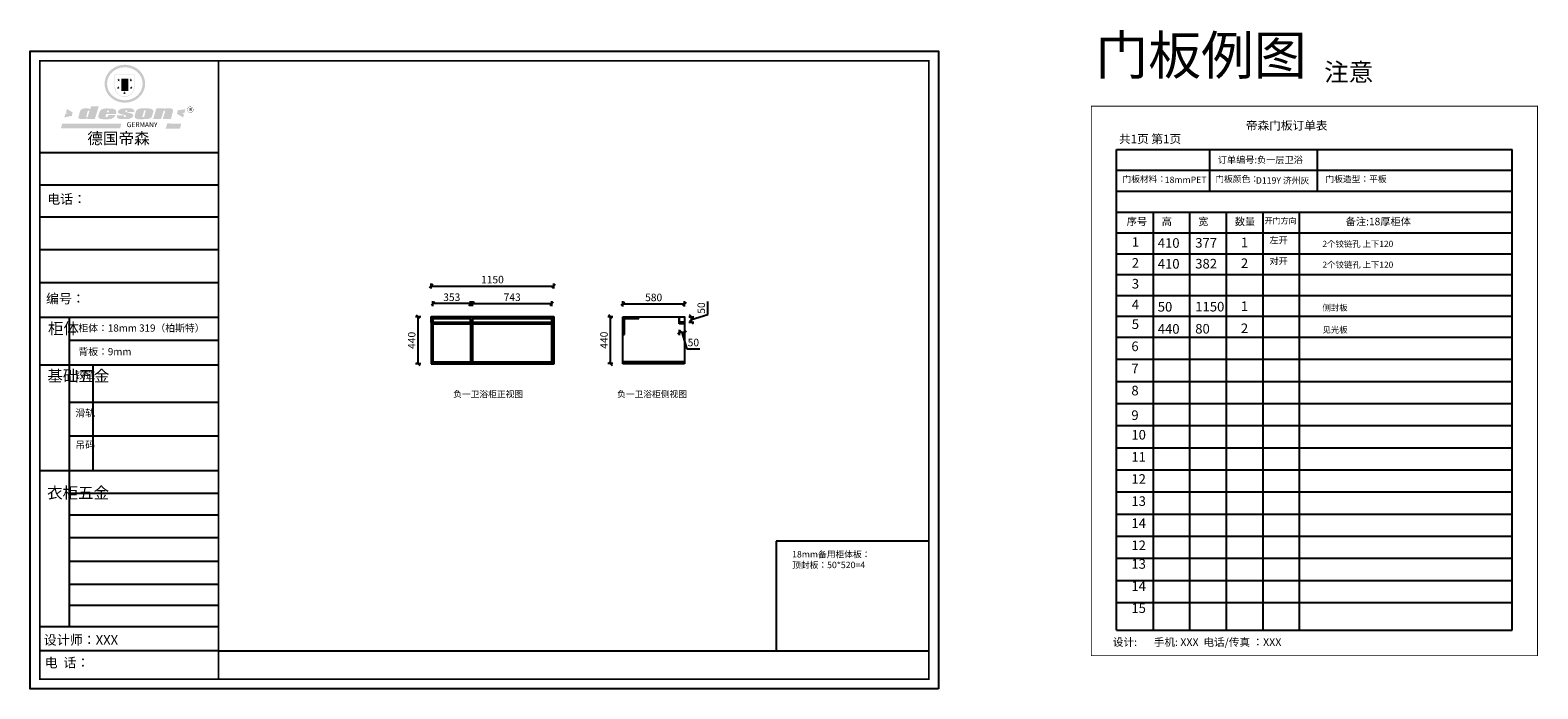
# Model space of a CAD drawing. Units: millimetres. Extents: x -231394 to -194551, y -4618 to 1548.
# Drawn here: x -208671 to -194551, y -4618 to 1548 of the extents above; entities that cross this region are included whole.
import ezdxf

# ---------------------------------------------------------------- set-up
doc = ezdxf.new("R2010")
doc.units = ezdxf.units.MM
doc.header["$LTSCALE"] = 10
doc.header["$PDMODE"] = 34
doc.layers.add('01', color=7, linetype='Continuous')
doc.layers.add('ZB_厨柜', color=7, linetype='Continuous')
doc.styles.add('ZB_宋体', font='txt')
doc.styles.add('宋体', font='txt')
doc.dimstyles.new('柜体标注', dxfattribs={"dimscale": 0.8, "dimtxt": 88, "dimasz": 40, "dimexe": 30, "dimexo": 5, "dimgap": 20, "dimtad": 1, "dimdec": 1, "dimdsep": 46, "dimtxsty": '宋体', "dimblk": 'OBLIQUE', "dimcen": 2.5, "dimadec": 0, "dimazin": 0, "dimtfac": 1, "dimtdec": 1, "dimtmove": 1, "dimatfit": 3, "dimfxl": 30, "dimfxlon": 1, "dimarcsym": 0})

# ---------------------------------------------------------------- blocks, each defined once
blk = doc.blocks.new('_Oblique')
at = {"color": 0, "linetype": 'ByBlock', "lineweight": -2}
blk.add_line((-0.5, -0.5), (0.5, 0.5), dxfattribs=at)
blk = doc.blocks.new('*D19')
at = {"color": 0, "linetype": 'ByBlock', "lineweight": -2, "transparency": 16777216}
for p, q in [((-205014, -1136), (-205062, -1136)), ((-205038, -1576), (-205038, -1136)), ((-205014, -1576), (-205062, -1576))]:
    blk.add_line(p, q, dxfattribs=at)
at = {"layer": 'Defpoints', "color": 0, "linetype": 'ByBlock', "lineweight": -2, "transparency": 16777216}
for p in [(-205038, -1136), (-204810, -1136), (-204810, -1576)]:
    blk.add_point(p, dxfattribs=at)
at = {"color": 0, "linetype": 'ByBlock', "lineweight": -2, "transparency": 16777216, "xscale": 32, "yscale": 32, "zscale": 32}
for p, rotation in [((-205038, -1136), 90), ((-205038, -1576), 270)]:
    blk.add_blockref('_Oblique', p, dxfattribs=dict(at, rotation=rotation))
at = {"color": 0, "linetype": 'ByBlock', "lineweight": -2, "transparency": 16777216, "insert": (-205089, -1356), "char_height": 70.4, "attachment_point": 5, "rotation": 90, "style": '宋体'}
blk.add_mtext('440', dxfattribs=at)
blk = doc.blocks.new('*D20')
at = {"color": 0, "linetype": 'ByBlock', "lineweight": -2, "transparency": 16777216}
for p, q in [((-204899, -1036), (-204899, -988)), ((-204546, -1036), (-204546, -988)), ((-204546, -1012), (-204899, -1012))]:
    blk.add_line(p, q, dxfattribs=at)
at = {"layer": 'Defpoints', "color": 0, "linetype": 'ByBlock', "lineweight": -2, "transparency": 16777216}
for p in [(-204899, -1012), (-204899, -1339), (-204546, -1339)]:
    blk.add_point(p, dxfattribs=at)
at = {"color": 0, "linetype": 'ByBlock', "lineweight": -2, "transparency": 16777216, "xscale": 32, "yscale": 32, "zscale": 32, "rotation": 180}
blk.add_blockref('_Oblique', (-204899, -1012), dxfattribs=at)
at = {"color": 0, "linetype": 'ByBlock', "lineweight": -2, "transparency": 16777216, "xscale": 32, "yscale": 32, "zscale": 32}
blk.add_blockref('_Oblique', (-204546, -1012), dxfattribs=at)
at = {"color": 0, "linetype": 'ByBlock', "lineweight": -2, "transparency": 16777216, "insert": (-204723, -961), "char_height": 70.4, "attachment_point": 5, "style": '宋体'}
blk.add_mtext('353', dxfattribs=at)
blk = doc.blocks.new('*D21')
at = {"color": 0, "linetype": 'ByBlock', "lineweight": -2, "transparency": 16777216}
for p, q in [((-204528, -1036), (-204528, -988)), ((-203785, -1036), (-203785, -988)), ((-204528, -1012), (-203785, -1012))]:
    blk.add_line(p, q, dxfattribs=at)
at = {"layer": 'Defpoints', "color": 0, "linetype": 'ByBlock', "lineweight": -2, "transparency": 16777216}
for p in [(-203785, -1012), (-204528, -1296), (-203785, -1296)]:
    blk.add_point(p, dxfattribs=at)
at = {"color": 0, "linetype": 'ByBlock', "lineweight": -2, "transparency": 16777216, "xscale": 32, "yscale": 32, "zscale": 32, "rotation": 180}
blk.add_blockref('_Oblique', (-204528, -1012), dxfattribs=at)
at = {"color": 0, "linetype": 'ByBlock', "lineweight": -2, "transparency": 16777216, "xscale": 32, "yscale": 32, "zscale": 32}
blk.add_blockref('_Oblique', (-203785, -1012), dxfattribs=at)
at = {"color": 0, "linetype": 'ByBlock', "lineweight": -2, "transparency": 16777216, "insert": (-204157, -961), "char_height": 70.4, "attachment_point": 5, "style": '宋体'}
blk.add_mtext('743', dxfattribs=at)
blk = doc.blocks.new('*D22')
at = {"color": 0, "linetype": 'ByBlock', "lineweight": -2, "transparency": 16777216}
for p, q in [((-204917, -871), (-204917, -823)), ((-203767, -871), (-203767, -823)), ((-204917, -847), (-203767, -847))]:
    blk.add_line(p, q, dxfattribs=at)
at = {"layer": 'Defpoints', "color": 0, "linetype": 'ByBlock', "lineweight": -2, "transparency": 16777216}
for p in [(-203767, -847), (-204917, -1196), (-203767, -1196)]:
    blk.add_point(p, dxfattribs=at)
at = {"color": 0, "linetype": 'ByBlock', "lineweight": -2, "transparency": 16777216, "xscale": 32, "yscale": 32, "zscale": 32, "rotation": 180}
blk.add_blockref('_Oblique', (-204917, -847), dxfattribs=at)
at = {"color": 0, "linetype": 'ByBlock', "lineweight": -2, "transparency": 16777216, "xscale": 32, "yscale": 32, "zscale": 32}
blk.add_blockref('_Oblique', (-203767, -847), dxfattribs=at)
at = {"color": 0, "linetype": 'ByBlock', "lineweight": -2, "transparency": 16777216, "insert": (-204342, -796), "char_height": 70.4, "attachment_point": 5, "style": '宋体'}
blk.add_mtext('1150', dxfattribs=at)
blk = doc.blocks.new('*D23')
at = {"color": 0, "linetype": 'ByBlock', "lineweight": -2, "transparency": 16777216}
for p, q in [((-203122, -1038), (-203122, -990)), ((-203122, -1014), (-202542, -1014)), ((-202542, -1038), (-202542, -990))]:
    blk.add_line(p, q, dxfattribs=at)
at = {"layer": 'Defpoints', "color": 0, "linetype": 'ByBlock', "lineweight": -2, "transparency": 16777216}
for p in [(-202542, -1014), (-203122, -1230), (-202542, -1261)]:
    blk.add_point(p, dxfattribs=at)
at = {"color": 0, "linetype": 'ByBlock', "lineweight": -2, "transparency": 16777216, "xscale": 32, "yscale": 32, "zscale": 32, "rotation": 180}
blk.add_blockref('_Oblique', (-203122, -1014), dxfattribs=at)
at = {"color": 0, "linetype": 'ByBlock', "lineweight": -2, "transparency": 16777216, "xscale": 32, "yscale": 32, "zscale": 32}
blk.add_blockref('_Oblique', (-202542, -1014), dxfattribs=at)
at = {"color": 0, "linetype": 'ByBlock', "lineweight": -2, "transparency": 16777216, "insert": (-202832, -963), "char_height": 70.4, "attachment_point": 5, "style": '宋体'}
blk.add_mtext('580', dxfattribs=at)
blk = doc.blocks.new('*D24')
at = {"color": 0, "linetype": 'ByBlock', "lineweight": -2, "transparency": 16777216}
for p, q in [((-203213, -1134), (-203261, -1134)), ((-203237, -1574), (-203237, -1134)), ((-203213, -1574), (-203261, -1574))]:
    blk.add_line(p, q, dxfattribs=at)
at = {"layer": 'Defpoints', "color": 0, "linetype": 'ByBlock', "lineweight": -2, "transparency": 16777216}
for p in [(-203237, -1134), (-202950, -1134), (-202950, -1574)]:
    blk.add_point(p, dxfattribs=at)
at = {"color": 0, "linetype": 'ByBlock', "lineweight": -2, "transparency": 16777216, "xscale": 32, "yscale": 32, "zscale": 32}
for p, rotation in [((-203237, -1134), 90), ((-203237, -1574), 270)]:
    blk.add_blockref('_Oblique', p, dxfattribs=dict(at, rotation=rotation))
at = {"color": 0, "linetype": 'ByBlock', "lineweight": -2, "transparency": 16777216, "insert": (-203288, -1354), "char_height": 70.4, "attachment_point": 5, "rotation": 90, "style": '宋体'}
blk.add_mtext('440', dxfattribs=at)
blk = doc.blocks.new('*D25')
at = {"color": 0, "linetype": 'ByBlock', "lineweight": -2, "transparency": 16777216}
for p, q in [((-202479, -1159), (-202326, -1113)), ((-202326, -1113), (-202326, -992)), ((-202503, -1134), (-202455, -1134)), ((-202503, -1184), (-202455, -1184)), ((-202479, -1184), (-202479, -1134))]:
    blk.add_line(p, q, dxfattribs=at)
at = {"layer": 'Defpoints', "color": 0, "linetype": 'ByBlock', "lineweight": -2, "transparency": 16777216}
for p in [(-202542, -1134), (-202542, -1184), (-202479, -1134)]:
    blk.add_point(p, dxfattribs=at)
at = {"color": 0, "linetype": 'ByBlock', "lineweight": -2, "transparency": 16777216, "xscale": 32, "yscale": 32, "zscale": 32}
for p, rotation in [((-202479, -1134), 90), ((-202479, -1184), 270)]:
    blk.add_blockref('_Oblique', p, dxfattribs=dict(at, rotation=rotation))
at = {"color": 0, "linetype": 'ByBlock', "lineweight": -2, "transparency": 16777216, "insert": (-202377, -1053), "char_height": 70.4, "attachment_point": 5, "rotation": 90, "style": '宋体'}
blk.add_mtext('50', dxfattribs=at)
blk = doc.blocks.new('*D26')
at = {"color": 0, "linetype": 'ByBlock', "lineweight": -2, "transparency": 16777216}
for p, q in [((-202592, -1258), (-202592, -1306)), ((-202542, -1258), (-202542, -1306)), ((-202542, -1282), (-202592, -1282)), ((-202567, -1282), (-202521, -1436)), ((-202521, -1436), (-202399, -1436))]:
    blk.add_line(p, q, dxfattribs=at)
at = {"layer": 'Defpoints', "color": 0, "linetype": 'ByBlock', "lineweight": -2, "transparency": 16777216}
for p in [(-202592, -1134), (-202542, -1134), (-202592, -1282)]:
    blk.add_point(p, dxfattribs=at)
at = {"color": 0, "linetype": 'ByBlock', "lineweight": -2, "transparency": 16777216, "xscale": 32, "yscale": 32, "zscale": 32, "rotation": 180}
blk.add_blockref('_Oblique', (-202592, -1282), dxfattribs=at)
at = {"color": 0, "linetype": 'ByBlock', "lineweight": -2, "transparency": 16777216, "xscale": 32, "yscale": 32, "zscale": 32}
blk.add_blockref('_Oblique', (-202542, -1282), dxfattribs=at)
at = {"color": 0, "linetype": 'ByBlock', "lineweight": -2, "transparency": 16777216, "insert": (-202460, -1385), "char_height": 70.4, "attachment_point": 5, "style": '宋体'}
blk.add_mtext('50', dxfattribs=at)
blk = doc.blocks.new('SAF')
h = blk.add_hatch(color=250)
h.dxf.hatch_style = 1
h.paths.add_polyline_path([(129249, 28066), (129001, 28066), (129001, 27903, 1), (129249, 27903)])
h.paths.add_polyline_path([(129244, 28061), (129244, 27903, -1), (129006, 27903), (129006, 28061)], flags=16)
h = blk.add_hatch(color=256)
h.paths.add_polyline_path([(129224, 27997), (129209, 27997), (129204, 28012), (129199, 27997), (129184, 27997), (129196, 27988), (129192, 27973), (129204, 27982), (129217, 27973), (129212, 27988)])
h.paths.add_polyline_path([(129230, 27901), (129214, 27901), (129209, 27916), (129204, 27901), (129189, 27901), (129202, 27892), (129197, 27877), (129209, 27886), (129222, 27877), (129217, 27892)])
h.paths.add_polyline_path([(129145, 27834), (129130, 27834), (129125, 27849), (129120, 27834), (129105, 27834), (129117, 27825), (129112, 27810), (129125, 27819), (129138, 27810), (129133, 27825)])
h.paths.add_polyline_path([(129066, 27901), (129051, 27901), (129046, 27916), (129041, 27901), (129026, 27901), (129038, 27892), (129034, 27877), (129046, 27886), (129059, 27877), (129054, 27892)])
h.paths.add_polyline_path([(129072, 27997), (129056, 27997), (129051, 28012), (129046, 27997), (129031, 27997), (129043, 27988), (129039, 27973), (129051, 27982), (129064, 27973), (129059, 27988)])
h = blk.add_hatch(color=250)
h.dxf.hatch_style = 1
h.paths.add_polyline_path([(129173, 28010), (129083, 28010), (129083, 27853), (129173, 27853)])
h.paths.add_polyline_path([(129165, 27861), (129090, 27861), (129090, 28002), (129165, 28002)], flags=16)
blk.add_hatch(color=256).paths.add_polyline_path([(129165, 28002), (129090, 28002), (129090, 27955), (129165, 27955)])
h = blk.add_hatch(color=1)
h.dxf.hatch_style = 1
h.paths.add_polyline_path([(129165, 27955), (129090, 27955), (129090, 27908), (129165, 27908)])
h = blk.add_hatch(color=2)
h.dxf.hatch_style = 1
h.paths.add_polyline_path([(129165, 27908), (129090, 27908), (129090, 27861), (129165, 27861)])
h = blk.add_hatch(color=1)
h.dxf.hatch_style = 1
h.paths.add_polyline_path([(128471, 27585), (128400, 27625), (128388, 27582), (128405, 27570), (128381, 27568), (128367, 27520), (128462, 27539)])
h.paths.add_polyline_path([(129890, 27623), (129796, 27611), (129786, 27564), (129864, 27520), (129874, 27559), (129853, 27574), (129881, 27579)])
h.paths.add_polyline_path([(129838, 27440), (129663, 27445), (129643, 27380), (129824, 27381)])
h.paths.add_polyline_path([(129085, 27442), (128342, 27444), (128325, 27383), (129070, 27384)])
h = blk.add_hatch(color=157)
h.paths.add_polyline_path([(128801, 27659), (128704, 27662), (128695, 27626), (128688, 27626), (128687, 27626), (128685, 27627), (128684, 27627), (128682, 27628), (128679, 27629), (128677, 27630), (128673, 27632), (128669, 27633), (128665, 27634), (128657, 27634), (128653, 27635), (128651, 27635), (128648, 27635), (128646, 27635), (128642, 27635), (128634, 27635), (128631, 27635), (128629, 27635), (128627, 27635), (128625, 27635), (128623, 27635), (128622, 27635), (128621, 27634), (128620, 27634), (128618, 27634), (128616, 27634), (128612, 27633), (128606, 27632), (128603, 27631), (128602, 27631), (128601, 27630), (128601, 27630), (128600, 27630), (128599, 27630), (128598, 27630), (128598, 27630), (128597, 27629), (128597, 27629), (128597, 27629), (128597, 27629), (128596, 27629), (128596, 27629), (128595, 27629), (128595, 27629), (128595, 27628), (128594, 27628), (128593, 27628), (128592, 27627), (128591, 27627), (128591, 27627), (128591, 27627), (128590, 27627), (128590, 27626), (128589, 27626), (128589, 27626), (128589, 27626), (128588, 27625), (128588, 27625), (128587, 27625), (128587, 27625), (128587, 27624), (128586, 27624), (128586, 27624), (128586, 27624), (128586, 27624), (128585, 27623), (128585, 27623), (128584, 27623), (128583, 27622), (128583, 27621), (128582, 27621), (128581, 27621), (128581, 27620), (128581, 27620), (128580, 27620), (128580, 27620), (128580, 27619), (128579, 27619), (128579, 27619), (128578, 27618), (128578, 27618), (128577, 27617), (128576, 27617), (128576, 27616), (128575, 27615), (128575, 27615), (128574, 27614), (128574, 27614), (128573, 27613), (128573, 27612), (128572, 27611), (128571, 27610), (128571, 27609), (128570, 27608), (128569, 27606), (128568, 27604), (128567, 27603), (128547, 27533), (128546, 27527), (128546, 27524), (128545, 27519), (128546, 27515), (128548, 27512), (128553, 27507), (128557, 27504), (128566, 27502), (128574, 27501), (128586, 27501), (128596, 27501), (128631, 27501), (128643, 27506), (128650, 27508), (128657, 27509), (128656, 27502), (128752, 27502)])
h.paths.add_polyline_path([(128682, 27598), (128681, 27592), (128663, 27529), (128662, 27527), (128660, 27525), (128646, 27525), (128645, 27526), (128644, 27528), (128644, 27530), (128662, 27601), (128664, 27604), (128665, 27606), (128666, 27607), (128667, 27607), (128669, 27607), (128682, 27607), (128682, 27607), (128682, 27606)], flags=16)
h = blk.add_hatch(color=157)
h.paths.add_polyline_path([(129018, 27605), (129015, 27610), (129010, 27616), (129006, 27620), (129001, 27623), (128996, 27625), (128988, 27627), (128981, 27630), (128977, 27631), (128970, 27632), (128887, 27633), (128879, 27632), (128871, 27631), (128863, 27630), (128856, 27628), (128849, 27626), (128843, 27623), (128838, 27621), (128834, 27619), (128830, 27616), (128825, 27612), (128821, 27607), (128819, 27603), (128815, 27599), (128812, 27594), (128811, 27590), (128799, 27551), (128796, 27538), (128795, 27529), (128795, 27523), (128796, 27522), (128796, 27521), (128797, 27519), (128798, 27518), (128799, 27516), (128802, 27514), (128805, 27511), (128809, 27509), (128815, 27505), (128820, 27503), (128828, 27501), (128839, 27500), (128849, 27499), (128862, 27498), (128925, 27498), (128937, 27500), (128944, 27501), (128951, 27502), (128959, 27504), (128969, 27507), (128975, 27511), (128980, 27513), (128986, 27516), (128990, 27519), (128994, 27523), (128999, 27529), (129003, 27534), (129006, 27539), (129009, 27545), (129012, 27553), (128921, 27553), (128920, 27545), (128917, 27540), (128915, 27532), (128912, 27528), (128907, 27525), (128893, 27525), (128886, 27526), (128887, 27530), (128889, 27542), (128892, 27562), (129017, 27562), (129019, 27574), (129020, 27582), (129020, 27589), (129020, 27596)])
h.paths.add_polyline_path([(128906, 27594), (128907, 27598), (128908, 27601), (128909, 27603), (128911, 27605), (128912, 27606), (128913, 27607), (128916, 27608), (128918, 27608), (128921, 27608), (128923, 27607), (128925, 27607), (128926, 27605), (128928, 27604), (128928, 27602), (128928, 27600), (128928, 27596), (128928, 27592), (128927, 27590), (128927, 27586), (128905, 27586), (128905, 27591)], flags=16)
h.paths.add_polyline_path([(129167, 27582), (129163, 27583), (129159, 27584), (129154, 27585), (129149, 27587), (129145, 27588), (129142, 27590), (129139, 27592), (129137, 27595), (129136, 27598), (129136, 27599), (129136, 27601), (129136, 27603), (129137, 27605), (129137, 27606), (129138, 27606), (129138, 27608), (129140, 27608), (129162, 27608), (129162, 27592), (129158, 27592), (129158, 27588), (129244, 27588), (129246, 27592), (129247, 27595), (129247, 27599), (129247, 27604), (129247, 27610), (129243, 27616), (129238, 27620), (129234, 27624), (129227, 27627), (129220, 27630), (129213, 27632), (129198, 27635), (129185, 27636), (129169, 27636), (129155, 27636), (129143, 27636), (129129, 27635), (129118, 27633), (129106, 27632), (129094, 27630), (129089, 27629), (129083, 27628), (129074, 27625), (129070, 27623), (129064, 27620), (129061, 27617), (129057, 27614), (129055, 27612), (129054, 27611), (129053, 27610), (129051, 27608), (129050, 27606), (129049, 27605), (129048, 27604), (129048, 27602), (129047, 27601), (129046, 27598), (129045, 27596), (129045, 27594), (129045, 27592), (129044, 27589), (129044, 27587), (129044, 27584), (129044, 27582), (129045, 27580), (129046, 27579), (129048, 27577), (129051, 27575), (129056, 27571), (129060, 27569), (129063, 27568), (129066, 27567), (129072, 27565), (129076, 27564), (129082, 27562), (129100, 27557), (129127, 27551), (129138, 27548), (129143, 27547), (129144, 27546), (129145, 27545), (129145, 27541), (129145, 27534), (129145, 27533), (129144, 27532), (129141, 27529), (129138, 27527), (129137, 27526), (129134, 27526), (129118, 27526), (129118, 27527), (129118, 27538), (129118, 27539), (129118, 27540), (129119, 27542), (129119, 27543), (129121, 27544), (129121, 27548), (129031, 27548), (129031, 27535), (129030, 27527), (129030, 27524), (129030, 27521), (129030, 27519), (129032, 27517), (129035, 27513), (129040, 27511), (129043, 27509), (129050, 27506), (129057, 27503), (129066, 27501), (129074, 27499), (129085, 27499), (129156, 27499), (129169, 27501), (129186, 27504), (129197, 27508), (129212, 27514), (129215, 27516), (129219, 27518), (129223, 27522), (129227, 27527), (129230, 27532), (129232, 27538), (129233, 27544), (129234, 27549), (129233, 27552), (129232, 27556), (129230, 27559), (129228, 27561), (129225, 27563), (129222, 27565), (129218, 27567), (129213, 27569), (129206, 27572), (129198, 27574), (129190, 27575), (129185, 27576), (129180, 27578), (129176, 27579), (129172, 27580)])
h.paths.add_polyline_path([(129467, 27527), (129470, 27533), (129486, 27585), (129489, 27597), (129489, 27602), (129487, 27607), (129485, 27611), (129483, 27614), (129480, 27617), (129477, 27619), (129473, 27621), (129467, 27624), (129462, 27627), (129450, 27630), (129437, 27632), (129427, 27634), (129416, 27635), (129402, 27636), (129343, 27634), (129334, 27634), (129321, 27632), (129313, 27630), (129305, 27628), (129297, 27625), (129288, 27619), (129281, 27614), (129276, 27610), (129273, 27605), (129269, 27598), (129266, 27590), (129254, 27545), (129254, 27535), (129254, 27530), (129255, 27524), (129255, 27521), (129256, 27518), (129258, 27515), (129260, 27512), (129264, 27510), (129268, 27507), (129274, 27505), (129277, 27503), (129282, 27502), (129287, 27501), (129291, 27500), (129295, 27499), (129302, 27498), (129308, 27498), (129316, 27498), (129404, 27499), (129411, 27500), (129417, 27501), (129422, 27502), (129430, 27504), (129440, 27507), (129446, 27510), (129452, 27513), (129457, 27516), (129461, 27520), (129464, 27523)])
h.paths.add_polyline_path([(129349, 27529), (129349, 27530), (129372, 27603), (129374, 27606), (129374, 27607), (129376, 27608), (129377, 27608), (129389, 27608), (129390, 27608), (129392, 27607), (129392, 27605), (129373, 27530), (129372, 27529), (129370, 27527), (129368, 27526), (129364, 27526), (129350, 27525), (129350, 27525), (129349, 27526), (129349, 27527)], flags=16)
h.paths.add_polyline_path([(129618, 27604), (129619, 27606), (129620, 27607), (129621, 27607), (129623, 27607), (129631, 27607), (129634, 27607), (129635, 27606), (129636, 27605), (129636, 27602), (129636, 27599), (129636, 27596), (129636, 27593), (129635, 27590), (129606, 27501), (129710, 27501), (129734, 27597), (129734, 27605), (129735, 27609), (129734, 27615), (129734, 27618), (129733, 27620), (129731, 27622), (129729, 27624), (129722, 27628), (129714, 27631), (129707, 27634), (129705, 27634), (129703, 27635), (129700, 27636), (129698, 27636), (129697, 27636), (129688, 27636), (129681, 27636), (129671, 27636), (129665, 27636), (129658, 27636), (129655, 27636), (129652, 27635), (129649, 27635), (129646, 27634), (129643, 27634), (129640, 27633), (129637, 27632), (129635, 27630), (129633, 27629), (129631, 27628), (129629, 27626), (129625, 27626), (129626, 27634), (129526, 27634), (129486, 27500), (129585, 27501)])
h = blk.add_hatch(color=157)
h.dxf.hatch_style = 1
h.paths.add_polyline_path([(129913, 27617, 1), (129991, 27617, 1)])
h.paths.add_polyline_path([(129988, 27617, -1), (129916, 27617, -1)], flags=16)
at = {"color": 157, "attachment_point": 1}
for s, insert, char_height, width in [('{\\fArial|b0|i0|c0|p34;R}', (129941, 27639), 39.54, 33.17), ('{\\fArial|b0|i0|c0|p34;GERMANY}', (129153, 27460), 61.78, 102919.53)]:
    blk.add_mtext(s, dxfattribs=dict(at, insert=insert, char_height=char_height, width=width))
blk = doc.blocks.new('AFERT')
h = blk.add_hatch(color=250)
h.dxf.hatch_style = 1
edge = h.paths.add_edge_path()
edge.add_spline(control_points=[(128875, 27944), (128875, 27938), (128875, 27931), (128877, 27913), (128879, 27902), (128884, 27881), (128887, 27870), (128895, 27850), (128900, 27840), (128912, 27820), (128918, 27811), (128932, 27794), (128940, 27785), (128956, 27770), (128965, 27763), (128983, 27749), (128993, 27743), (129013, 27732), (129023, 27728), (129045, 27720), (129056, 27716), (129078, 27711), (129090, 27709), (129113, 27707), (129124, 27706), (129147, 27707), (129159, 27708), (129182, 27711), (129193, 27714), (129215, 27720), (129226, 27724), (129247, 27733), (129257, 27738), (129275, 27749), (129283, 27754), (129298, 27766), (129305, 27772), (129319, 27785), (129325, 27792), (129337, 27806), (129343, 27814), (129353, 27829), (129357, 27838), (129366, 27856), (129370, 27866), (129377, 27887), (129379, 27898), (129383, 27919), (129384, 27930), (129384, 27951), (129384, 27960), (129382, 27977), (129380, 27984), (129377, 27999), (129375, 28007), (129370, 28021), (129368, 28028), (129361, 28043), (129357, 28051), (129348, 28067), (129343, 28074), (129332, 28089), (129326, 28096), (129314, 28109), (129307, 28115), (129291, 28129), (129281, 28136), (129260, 28149), (129249, 28155), (129228, 28164), (129219, 28167), (129197, 28174), (129184, 28177), (129161, 28181), (129151, 28182), (129128, 28183), (129115, 28182), (129092, 28180), (129081, 28178), (129059, 28173), (129046, 28170), (129023, 28161), (129012, 28156), (128993, 28145), (128984, 28140), (128966, 28127), (128957, 28120), (128940, 28103), (128932, 28095), (128917, 28076), (128911, 28066), (128900, 28048), (128896, 28040), (128888, 28021), (128885, 28011), (128879, 27989), (128877, 27979), (128875, 27960), (128875, 27952), (128875, 27944)], knot_values=[0, 0, 0, 0, 0.08344, 0.08344, 0.221011, 0.221011, 0.358582, 0.358582, 0.496153, 0.496153, 0.633724, 0.633724, 0.771295, 0.771295, 0.908866, 0.908866, 1.046437, 1.046437, 1.184008, 1.184008, 1.321579, 1.321579, 1.45915, 1.45915, 1.596721, 1.596721, 1.734292, 1.734292, 1.871863, 1.871863, 2.009434, 2.009434, 2.147005, 2.147005, 2.261445, 2.261445, 2.375884, 2.375884, 2.490324, 2.490324, 2.604764, 2.604764, 2.719204, 2.719204, 2.856038, 2.856038, 2.992873, 2.992873, 3.129708, 3.129708, 3.244736, 3.244736, 3.340002, 3.340002, 3.435269, 3.435269, 3.530535, 3.530535, 3.641049, 3.641049, 3.751563, 3.751563, 3.862077, 3.862077, 3.972591, 3.972591, 4.120868, 4.120868, 4.269951, 4.269951, 4.392246, 4.392246, 4.543829, 4.543829, 4.669237, 4.669237, 4.820987, 4.820987, 4.946437, 4.946437, 5.096748, 5.096748, 5.242147, 5.242147, 5.36333, 5.36333, 5.508179, 5.508179, 5.653028, 5.653028, 5.797877, 5.797877, 5.914044, 5.914044, 6.049342, 6.049342, 6.184641, 6.184641, 6.283185, 6.283185, 6.283185, 6.283185], degree=3, periodic=0)
edge = h.paths.add_edge_path(flags=16)
edge.add_ellipse((129129, 27944), major_axis=(-224, 0), ratio=0.926136, start_angle=0, end_angle=360)
blk.add_blockref('SAF', (0, 0))

msp = doc.modelspace()

# ---------------------------------------------------------------- linework, layer by layer
at = {"lineweight": -3}
for p, q in [((-198497.33, 431.38), (-194791.72, 431.38)), ((-198497.33, -4070.48), (-198497.33, 431.38)), ((-197625.1, 431.38), (-197625.1, 40.98)), ((-196616.65, 431.38), (-196616.65, 40.98)), ((-194791.72, -4070.48), (-194791.72, 431.38)), ((-198497.33, 236.18), (-194791.72, 236.18)), ((-198497.33, 40.98), (-194791.72, 40.98)), ((-198497.33, -154.23), (-194791.72, -154.23)), ((-198155.1, -154.23), (-198155.1, -2981.84)), ((-197812.87, -154.23), (-197812.87, -2153.84)), ((-197470.63, -154.23), (-197470.63, -2153.84)), ((-197128.4, -154.23), (-197128.4, -2153.84)), ((-196786.17, -154.23), (-196786.17, -2153.84)), ((-198497.33, -349.43), (-194791.72, -349.43)), ((-198155.1, -361.23), (-198155.1, -3188.84)), ((-198155.1, -361.62), (-198155.1, -3189.22)), ((-197812.87, -361.23), (-197812.87, -2153.84)), ((-197812.87, -361.62), (-197812.87, -2153.84)), ((-197470.63, -361.23), (-197470.63, -2153.84)), ((-197470.63, -361.62), (-197470.63, -2153.84)), ((-197128.4, -361.23), (-197128.4, -2153.84)), ((-197128.4, -361.62), (-197128.4, -2153.84)), ((-196786.17, -361.23), (-196786.17, -2153.84)), ((-196786.17, -361.62), (-196786.17, -2153.84)), ((-198497.33, -544.63), (-194791.72, -544.63)), ((-198155.1, -568.62), (-198155.1, -3396.22)), ((-197812.87, -568.62), (-197812.87, -2153.84)), ((-197470.63, -568.62), (-197470.63, -2153.84)), ((-197128.4, -568.62), (-197128.4, -2153.84)), ((-196786.17, -568.62), (-196786.17, -2153.84)), ((-198497.33, -739.84), (-194791.72, -739.84)), ((-198155.1, -763.82), (-198155.1, -3591.43)), ((-197812.87, -763.82), (-197812.87, -2153.84)), ((-197470.63, -763.82), (-197470.63, -2153.84)), ((-197128.4, -763.82), (-197128.4, -2153.84)), ((-196786.17, -763.82), (-196786.17, -2153.84)), ((-198497.33, -935.04), (-194791.72, -935.04)), ((-198155.1, -970.82), (-198155.1, -4070.48)), ((-198155.1, -971.21), (-198155.1, -4070.48)), ((-197812.87, -970.82), (-197812.87, -2153.84)), ((-197812.87, -971.21), (-197812.87, -2153.84)), ((-197470.63, -970.82), (-197470.63, -2153.84)), ((-197470.63, -971.21), (-197470.63, -2153.84)), ((-197128.4, -970.82), (-197128.4, -2153.84)), ((-197128.4, -971.21), (-197128.4, -2153.84)), ((-196786.17, -970.82), (-196786.17, -2153.84)), ((-196786.17, -971.21), (-196786.17, -2153.84)), ((-198497.33, -1130.24), (-194791.72, -1130.24)), ((-198155.1, -1178.21), (-198155.1, -4070.48)), ((-197812.87, -1178.21), (-197812.87, -4070.48)), ((-197470.63, -1178.21), (-197470.63, -4070.48)), ((-197128.4, -1178.21), (-197128.4, -4070.48)), ((-196786.17, -1178.21), (-196786.17, -2567.84)), ((-198497.33, -1325.45), (-194791.72, -1325.45)), ((-198497.33, -1532.84), (-194791.72, -1532.84)), ((-198497.33, -1739.84), (-194791.72, -1739.84)), ((-198497.33, -1946.84), (-194791.72, -1946.84)), ((-198497.33, -2153.84), (-194791.72, -2153.84)), ((-198497.33, -2360.84), (-194791.72, -2360.84)), ((-198497.33, -2567.84), (-194791.72, -2567.84)), ((-196786.17, -2567.84), (-196786.17, -2981.84)), ((-196786.17, -2567.84), (-196786.17, -4070.48)), ((-198497.33, -2774.84), (-194791.72, -2774.84)), ((-198497.33, -2981.84), (-194791.72, -2981.84)), ((-198497.33, -3188.84), (-194791.72, -3188.84)), ((-198497.33, -3395.84), (-194791.72, -3395.84)), ((-198497.33, -3602.84), (-194791.72, -3602.84)), ((-198497.33, -3809.84), (-194791.72, -3809.84)), ((-198497.33, -4070.48), (-194791.72, -4070.48)), ((-198497.33, -4070.48), (-194791.72, -4070.48)), ((-198497.33, -4070.48), (-194791.72, -4070.48))]:
    msp.add_line(p, q, dxfattribs=at)
at = {"color": 0, "linetype": 'ByBlock', "lineweight": -3}
for p, q in [((-206907.71, 399.39), (-208581.2, 399.39)), ((-207051.93, 399.39), (-208581.2, 399.39)), ((-207051.93, 399.39), (-208581.2, 399.39)), ((-206907.71, 98.41), (-208581.2, 98.41)), ((-206907.71, -201.61), (-208571.68, -201.61)), ((-206907.71, -509.49), (-208581.2, -509.49)), ((-206907.71, -817.37), (-208581.2, -817.37)), ((-208305.84, -1142.18), (-208305.84, -4037.13)), ((-206907.71, -1357.61), (-208305.84, -1357.61)), ((-206907.71, -1589.48), (-208581.2, -1589.48)), ((-206907.71, -1938.75), (-208305.84, -1938.75)), ((-206907.71, -2252.31), (-208305.84, -2252.31)), ((-206907.71, -2577.4), (-208581.2, -2577.4)), ((-206907.71, -2788.68), (-208305.84, -2788.68)), ((-206907.71, -2992.4), (-208305.84, -2992.4)), ((-206907.71, -3205.55), (-208305.84, -3205.55)), ((-206907.71, -3425.15), (-208305.84, -3425.15)), ((-206907.71, -3641.04), (-208305.84, -3641.04)), ((-206907.71, -3838.06), (-208305.84, -3838.06)), ((-206907.71, -4038.03), (-208581.2, -4038.03)), ((-206907.71, -4262.58), (-208581.2, -4262.58)), ((-206907.71, -4262.58), (-200255.44, -4262.58))]:
    msp.add_line(p, q, dxfattribs=at)
at = {"color": 0, "linetype": 'ByBlock', "lineweight": -2}
for p, q in [((-204917.18, -1135.69), (-204917.18, -1575.69)), ((-203767.18, -1135.69), (-204917.18, -1135.69)), ((-204899.18, -1135.69), (-204899.18, -1575.69)), ((-204546.18, -1153.69), (-204899.18, -1153.69)), ((-203785.18, -1187.69), (-204899.18, -1187.69)), ((-204546.18, -1205.69), (-204899.18, -1205.69)), ((-204546.18, -1153.69), (-204546.18, -1557.69)), ((-204528.18, -1153.69), (-204528.18, -1557.69)), ((-203785.18, -1153.69), (-204528.18, -1153.69)), ((-203785.18, -1205.69), (-204528.18, -1205.69)), ((-203785.18, -1575.69), (-203785.18, -1135.69)), ((-203767.18, -1135.69), (-203767.18, -1575.69)), ((-203121.81, -1134.47), (-202541.81, -1134.47)), ((-203121.81, -1574.47), (-203121.81, -1134.47)), ((-203121.81, -1152.47), (-202971.81, -1152.47)), ((-203103.81, -1302.47), (-203103.81, -1152.47)), ((-202971.81, -1152.47), (-202971.81, -1134.47)), ((-202591.81, -1134.47), (-202591.81, -1184.47)), ((-202591.81, -1184.47), (-202541.81, -1184.47)), ((-202541.81, -1184.47), (-202591.81, -1184.47)), ((-202591.81, -1202.47), (-202591.81, -1184.47)), ((-202541.81, -1202.47), (-202591.81, -1202.47)), ((-202541.81, -1134.47), (-202541.81, -1574.47)), ((-203121.81, -1302.47), (-203103.81, -1302.47)), ((-203767.18, -1575.69), (-204917.18, -1575.69)), ((-204899.18, -1557.69), (-203785.18, -1557.69)), ((-202541.81, -1556.47), (-203121.81, -1556.47)), ((-202541.81, -1574.47), (-203121.81, -1574.47)), ((-200255.44, -3234.43), (-201683.63, -3234.43)), ((-201683.63, -3234.43), (-201683.63, -4262.58))]:
    msp.add_line(p, q, dxfattribs=at)
at = {"color": 0, "linetype": 'ByBlock', "lineweight": -3, "ltscale": 3}
msp.add_line((-208085.55, -1589.48), (-208085.55, -2577.4), dxfattribs=at)
at = {"color": 0, "linetype": 'ByBlock', "lineweight": -3}
msp.add_lwpolyline([(-200165.47, -4618.47), (-208671.32, -4618.47), (-208671.32, 1352.32), (-200165.47, 1352.32)], close=True, dxfattribs=at)
msp.add_lwpolyline([(-200165.47, -4618.47), (-208671.32, -4618.47), (-208671.32, 1352.32), (-200165.47, 1352.32)], close=True, dxfattribs=at)
msp.add_lwpolyline([(-200165.47, -4618.47), (-208671.32, -4618.47), (-208671.32, 1352.32), (-200165.47, 1352.32)], close=True, dxfattribs=at)
at = {"color": 0, "linetype": 'ByBlock', "lineweight": -3, "const_width": 14.92}
msp.add_lwpolyline([(-200255.44, -4528.5), (-208581.2, -4528.5), (-208581.2, 1262.35), (-200255.44, 1262.35)], close=True, dxfattribs=at)
msp.add_lwpolyline([(-200255.44, -4528.5), (-208581.2, -4528.5), (-208581.2, 1262.35), (-200255.44, 1262.35)], close=True, dxfattribs=at)
msp.add_lwpolyline([(-200255.44, -4528.5), (-208581.2, -4528.5), (-208581.2, 1262.35), (-200255.44, 1262.35)], close=True, dxfattribs=at)
msp.add_lwpolyline([(-206907.71, 1262.35), (-206907.71, -4528.5)], dxfattribs=at)
at = {"color": 0, "lineweight": -3, "const_width": 9.15}
msp.add_lwpolyline([(-198733.07, 836.36), (-198733.07, -4307.92), (-194555.98, -4307.92), (-194555.98, 836.36)], close=True, dxfattribs=at)
msp.add_lwpolyline([(-198733.07, 836.36), (-198733.07, -4307.92), (-194555.98, -4307.92), (-194555.98, 836.36)], close=True, dxfattribs=at)
msp.add_lwpolyline([(-198733.07, 836.36), (-198733.07, -4307.92), (-194555.98, -4307.92), (-194555.98, 836.36)], close=True, dxfattribs=at)
at = {"color": 0, "linetype": 'ByBlock', "lineweight": -2}
msp.add_lwpolyline([(-204917.18, -1575.69), (-203767.18, -1575.69), (-203767.18, -1135.69), (-204917.18, -1135.69)], close=True, dxfattribs=at)
at = {"color": 1, "linetype": 'ByBlock', "lineweight": -2}
for points in [[(-204917.18, -1135.69), (-204899.18, -1135.69), (-204899.18, -1187.69), (-204917.18, -1187.69)], [(-204546.18, -1135.69), (-204528.18, -1135.69), (-204528.18, -1187.69), (-204546.18, -1187.69)], [(-203785.18, -1135.69), (-203767.18, -1135.69), (-203767.18, -1187.69), (-203785.18, -1187.69)], [(-202591.81, -1134.47), (-202541.81, -1134.47), (-202541.81, -1184.47), (-202591.81, -1184.47)]]:
    msp.add_lwpolyline(points, close=True, dxfattribs=at)
at = {"layer": '01', "linetype": 'ByBlock', "lineweight": -3}
msp.add_line((-206907.71, -1142.18), (-208581.2, -1142.18), dxfattribs=at)

# ---------------------------------------------------------------- block references
at = {"linetype": 'ByBlock', "lineweight": -3, "xscale": 0.744168657111004, "yscale": 0.7441686571692117, "zscale": 0.7441686571434921}
msp.add_blockref('AFERT', (-303878.41, -19748.36), dxfattribs=at)

# ---------------------------------------------------------------- texts
at = {"color": 3, "linetype": 'ByBlock', "lineweight": -3, "insert": (-198694.2, 1495.08), "char_height": 362.4678, "width": 4566.4556, "attachment_point": 1}
msp.add_mtext('{\\fSimSun|b0|i0|c134|p54;门板例图}', dxfattribs=at)
at = {"color": 1, "linetype": 'ByBlock', "lineweight": -3, "insert": (-196552.04, 1239.85), "char_height": 168, "width": 2236.5651, "attachment_point": 1}
msp.add_mtext('{\\fSimSun|b0|i0|c134|p54;注意}', dxfattribs=at)
at = {"lineweight": -3, "attachment_point": 1}
for s, insert, char_height, width in [('{\\fSimSun|b0|i0|c134|p2;帝森门板订单表}', (-197285.78, 696.66), 80, 965), ('{\\fNSimSun|b0|i0|c134|p49;共1页 第1页}', (-198473.87, 569.73), 80, 977), ('{\\fSimSun|b0|i0|c134|p2;订单编号:负一层卫浴}', (-197549.25, 366.45), 63, 949.8119), ('{\\fSimSun|b0|i0|c134|p2;序号}', (-198402.12, -207.81), 70, 859.9804), ('{\\fSimSun|b0|i0|c134|p2;高}', (-198074.12, -207.81), 70, 859.9804), ('{\\fSimSun|b0|i0|c134|p2;宽}', (-197731.88, -207.81), 70, 859.9804), ('{\\fSimSun|b0|i0|c134|p2;数量}', (-197389.65, -207.81), 70, 859.9804), ('{\\fSimSun|b0|i0|c134|p2;开门方向}', (-197110.42, -207.81), 55, 859.9804), ('{\\fSimSun|b0|i0|c134|p2;备注:\\C1;18厚柜体}', (-196350.73, -207.81), 70, 1485.5045), ('{\\fSimSun|b0|i0|c0|p2;1}', (-198354.33, -390.1), 90, 859.9804), ('{\\fSimSun|b0|i0|c134|p2;\\C0;410}', (-198111.11, -399.12), 90, 276.2386), ('{\\fSimSun|b0|i0|c134|p2;377}', (-197760.11, -397.76), 90, 859.9804), ('{\\fSimSun|b1|i0|c134|p2;1}', (-197332.57, -393.7), 90, 102.7942), ('{\\fSimSun|b0|i0|c134|p2;左开}', (-197064.78, -385.89), 63, 483.7139), ('{\\fSimSun|b0|i0|c134|p2;2个铰链孔 上下120}', (-196568.62, -423.54), 57.6, 2401.3722), ('{\\fSimSun|b0|i0|c134|p2;2}', (-198354.33, -585.3), 90, 859.9804), ('{\\fSimSun|b0|i0|c134|p2;\\C0;410}', (-198111.11, -594.33), 90, 276.2386), ('{\\fSimSun|b0|i0|c134|p2;382}', (-197760.11, -592.96), 90, 859.9804), ('{\\fSimSun|b1|i0|c134|p2;2}', (-197332.57, -588.9), 90, 102.7942), ('{\\fSimSun|b0|i0|c134|p2;对开}', (-197064.78, -581.09), 63, 483.7139), ('{\\fSimSun|b0|i0|c134|p2;2个铰链孔 上下120}', (-196568.62, -618.74), 57.6, 2401.3722), ('{\\fSimSun|b0|i0|c134|p2;3}', (-198354.33, -780.5), 90, 859.9804), ('{\\fSimSun|b0|i0|c134|p2;4}', (-198354.33, -975.71), 90, 859.9804), ('{\\fSimSun|b0|i0|c134|p2;\\C0;50}', (-198111.11, -996.53), 90, 276.2386), ('{\\fSimSun|b0|i0|c134|p2;1150}', (-197760.11, -995.16), 90, 859.9804), ('{\\fSimSun|b1|i0|c134|p2;1}', (-197332.57, -991.1), 90, 102.7942), ('{\\fSimSun|b0|i0|c134|p2;侧封板}', (-196568.62, -1020.94), 57.6, 2401.3722), ('{\\fSimSun|b0|i0|c134|p2;5}', (-198354.33, -1159.11), 90, 859.9804), ('{\\fSimSun|b0|i0|c134|p2;\\C0;440}', (-198111.11, -1203.53), 90, 276.2386), ('{\\fSimSun|b0|i0|c134|p2;80}', (-197760.11, -1202.16), 90, 859.9804), ('{\\fSimSun|b1|i0|c134|p2;2}', (-197332.57, -1198.1), 90, 102.7942), ('{\\fSimSun|b0|i0|c134|p2;见光板}', (-196568.62, -1227.94), 57.6, 2401.3722), ('{\\fSimSun|b0|i0|c134|p2;6}', (-198358.23, -1366.5), 90, 859.9804), ('{\\fSimSun|b0|i0|c134|p2;7}', (-198358.23, -1573.89), 90, 859.9804), ('{\\fSimSun|b0|i0|c134|p2;8}', (-198358.23, -1780.89), 90, 859.9804), ('{\\fSimSun|b0|i0|c134|p2;9}', (-198358.23, -2011.68), 90, 859.9804), ('{\\fSimSun|b0|i0|c134|p2;10}', (-198358.23, -2194.89), 90, 859.9804), ('{\\fSimSun|b0|i0|c134|p2;11}', (-198358.23, -2401.89), 90, 859.9804), ('{\\fSimSun|b0|i0|c134|p2;12}', (-198358.23, -2608.89), 90, 859.9804), ('{\\fSimSun|b0|i0|c134|p2;13}', (-198358.23, -2815.89), 90, 859.9804), ('{\\fSimSun|b0|i0|c134|p2;14}', (-198358.23, -3022.89), 90, 859.9804), ('{\\fSimSun|b0|i0|c134|p2;12}', (-198358.23, -3229.89), 90, 859.9804), ('{\\fSimSun|b0|i0|c134|p2;13}', (-198358.23, -3404), 90, 859.9804), ('{\\fSimSun|b0|i0|c134|p2;14}', (-198358.23, -3611), 90, 859.9804), ('{\\fSimSun|b0|i0|c134|p2;15}', (-198358.23, -3818), 90, 859.9804), ('{\\fSimHei|b0|i0|c134|p2;设计:       手机: XXX  电话/传真 ：XXX}', (-198531.81, -4144.54), 73, 3958)]:
    msp.add_mtext(s, dxfattribs=dict(at, insert=insert, char_height=char_height, width=width))
at = {"color": 0, "linetype": 'ByBlock', "lineweight": -3, "attachment_point": 1}
for s, insert, char_height, width in [('{\\fSimSun|b0|i0|c134|p54;德国帝森}', (-208136.27, 588.48), 107.1603, 1350.0308), ('{\\fSimSun|b0|i0|c134|p54;电话：}', (-208511.28, 11.42), 88.6923, 1570.9511), ('{\\fSimSun|b0|i0|c134|p54;柜体}', (-208504.25, -1191.63), 106.4307, 72.7521), ('{\\fSimSun|b0|i0|c134|p54;柜体：18mm \\fSimSun|b0|i0|c134|p2;319（柏斯特）}', (-208219.42, -1206.6), 67.3902, 1237.5456), ('{\\fSimSun|b0|i0|c134|p54;背板：9mm}', (-208219.42, -1427.27), 67.3902, 763.0737), ('{\\fSimSun|b0|i0|c134|p54;^I基础五金}', (-208510.04, -1635.58), 106.4307, 72.7521), ('{\\fSimSun|b0|i0|c134|p54;铰链}', (-208247.16, -1646.83), 67.4061, 72.7521), ('{\\fSimSun|b0|i0|c134|p54;滑轨}', (-208247.16, -2000.91), 67.4061, 72.7521), ('{\\fSimSun|b0|i0|c134|p54;吊码}', (-208247.16, -2300.37), 67.4061, 72.7521), ('{\\fSimSun|b0|i0|c134|p54;^I衣柜五金}', (-208512.7, -2729.6), 106.4307, 72.7521), ('{\\fSimSun|b0|i0|c134|p54;设计师：XXX}', (-208544.58, -4115.9), 89.3002, 1582.4008), ('{\\fSimSun|b0|i0|c134|p54;电  话：}', (-208535.96, -4328.5), 89.3002, 1306.8165)]:
    msp.add_mtext(s, dxfattribs=dict(at, insert=insert, char_height=char_height, width=width))
at = {"color": 0, "lineweight": -3, "char_height": 60, "attachment_point": 1}
for s, insert, width in [('{\\fSimSun|b0|i0|c134|p2;\\C256;门板材料：}', (-198441.55, 185.11), 1120.6709), ('{\\fSimSun|b0|i0|c134|p2;\\C256;门板颜色：}', (-197572.15, 185.11), 1120.6709), ('{\\fSimSun|b0|i0|c134|p2;\\C256;门板造型：平板}', (-196541.04, 185.11), 1755.5627)]:
    msp.add_mtext(s, dxfattribs=dict(at, insert=insert, width=width))
at = {"color": 0, "insert": (-197192.43, 171.54), "char_height": 60, "width": 674.6077, "attachment_point": 1}
msp.add_mtext('{\\fSimSun|b0|i0|c134|p2;D119Y 济州灰}', dxfattribs=at)
at = {"color": 0, "linetype": 'ByBlock', "lineweight": -3, "insert": (-208522.05, -920.66), "char_height": 75.8093, "attachment_point": 1}
msp.add_mtext('{\\fSimSun|b0|i0|c134|p54;\\H1.17x;编号：}', dxfattribs=at)
at = {"color": 0, "linetype": 'ByBlock', "lineweight": -2, "char_height": 60, "attachment_point": 1, "style": '宋体'}
for s, width, insert in [('负一卫浴柜正视图', 697.118, (-204709.59, -1828.8)), ('负一卫浴柜侧视图', 697.118, (-203174.96, -1828.8)), ('18mm备用柜体板：\\P顶封板：50*520=4 ', 1420.8121, (-201535.28, -3328.63))]:
    msp.add_mtext_dynamic_manual_height_columns(s, width=width, gutter_width=12.5, heights=[0], dxfattribs=dict(at, insert=insert))
at = {"layer": 'ZB_厨柜', "insert": (-198045.65, 177.25), "char_height": 60, "width": 473.4973, "attachment_point": 1, "style": 'ZB_宋体'}
msp.add_mtext('18mmPET', dxfattribs=at)

# ---------------------------------------------------------------- dimensions: what is measured, and where the dimension line sits
at = {"color": 0, "linetype": 'ByBlock', "lineweight": -2}
for base, p1, p2, picture, middle in [((-203767.18, -847.3), (-204917.18, -1195.63), (-203767.18, -1195.63), '*D22', (-204342.18, -796.1)), ((-204899.18, -1011.76), (-204546.18, -1339.15), (-204899.18, -1339.15), '*D20', (-204722.68, -960.56)), ((-203785.18, -1011.76), (-204528.18, -1295.88), (-203785.18, -1295.88), '*D21', (-204156.68, -960.56)), ((-202541.81, -1013.85), (-203121.81, -1229.97), (-202541.81, -1261.22), '*D23', (-202831.81, -962.65)), ((-202591.81, -1282.12), (-202541.81, -1134.47), (-202591.81, -1134.47), '*D26', (-202504.73, -1384.52))]:
    dim = msp.add_linear_dim(base=base, p1=p1, p2=p2, dimstyle='柜体标注', dxfattribs=at)
    dim.commit()
    dim.dimension.update_dxf_attribs({"geometry": picture, "text_midpoint": middle})
for base, p1, p2, picture, middle in [((-205037.81, -1135.69), (-204810.47, -1575.69), (-204810.47, -1135.69), '*D19', (-205089.01, -1355.69)), ((-203236.59, -1134.47), (-202949.98, -1574.47), (-202949.98, -1134.47), '*D24', (-203287.79, -1354.47)), ((-202479.25, -1134.47), (-202541.81, -1184.47), (-202541.81, -1134.47), '*D25', (-202376.85, -1097.39))]:
    dim = msp.add_linear_dim(base=base, p1=p1, p2=p2, angle=90, dimstyle='柜体标注', dxfattribs=at)
    dim.commit()
    dim.dimension.update_dxf_attribs({"geometry": picture, "text_midpoint": middle})

doc.saveas('drawing.dxf')
